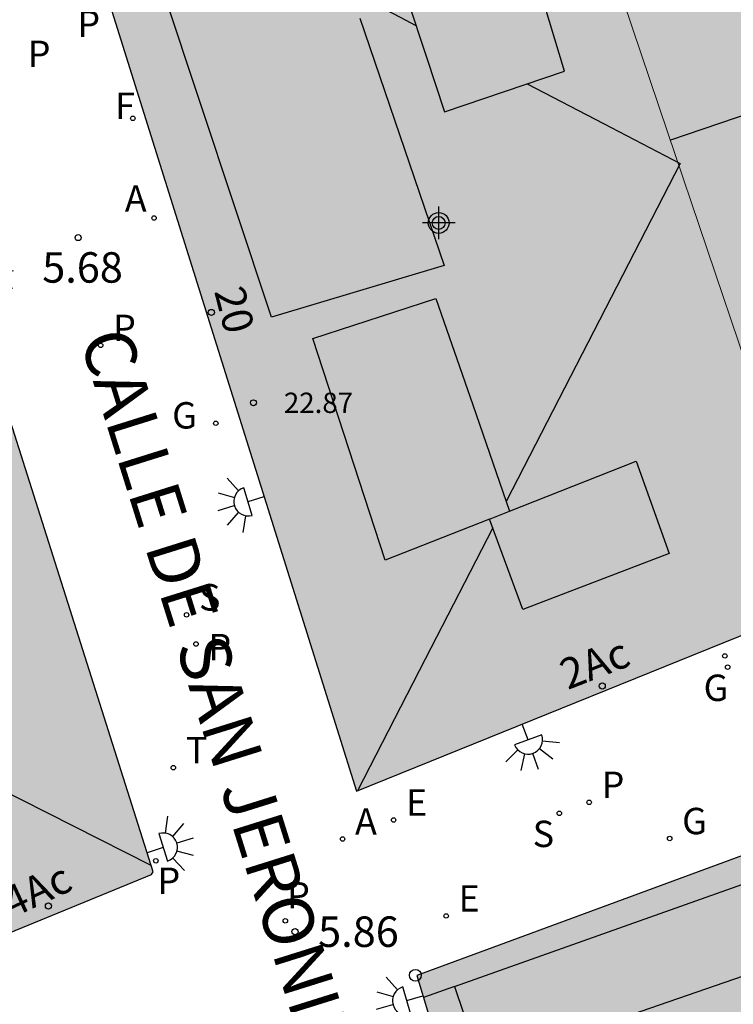
# Model space of a CAD drawing. Units: metres. Extents: x 582044 to 582406, y 4797039 to 4797291.
# Drawn here: x 582245 to 582263, y 4797247 to 4797271 of the extents above; entities that cross this region are included whole.
import ezdxf
from ezdxf.enums import TextEntityAlignment as Align

# ---------------------------------------------------------------- set-up
doc = ezdxf.new("R2010")
doc.units = ezdxf.units.M
doc.header["$MEASUREMENT"] = 0
for name, color, linetype in [('020204', 9, 'Continuous'), ('020308', 9, 'Continuous'), ('080109', 9, 'Continuous'), ('080110', 9, 'Continuous'), ('080201', 9, 'Continuous'), ('080202', 9, 'Continuous'), ('080303', 9, 'Continuous'), ('080308', 9, 'Continuous'), ('080312', 8, 'Continuous'), ('200205', 4, 'Continuous'), ('200305', 4, 'Continuous'), ('210201', 9, 'Continuous'), ('210204', 9, 'Continuous'), ('210205', 4, 'Continuous'), ('210301', 9, 'Continuous'), ('210304', 9, 'Continuous'), ('210305', 4, 'Continuous'), ('220207', 9, 'Continuous'), ('220307', 9, 'Continuous'), ('230204', 9, 'Continuous'), ('230304', 9, 'Continuous'), ('240204', 9, 'Continuous'), ('240205', 1, 'Continuous'), ('240304', 9, 'Continuous'), ('240305', 1, 'Continuous'), ('250204', 9, 'Continuous'), ('260202', 9, 'Continuous'), ('990501', 21, 'Continuous'), ('C_Edificios', 5, 'Continuous')]:
    doc.layers.add(name, color=color, linetype=linetype)
doc.layers.add('080111', color=7, linetype='Continuous', lineweight=30)
doc.layers.add('080117', color=7, linetype='Continuous', lineweight=20)
doc.styles.add('ARIAL', font='arial.ttf')
doc.styles.add('ARIALI', font='ariali.ttf')
doc.styles.add('ROMANS', font='ROMANS')
doc.styles.get("Standard").update_dxf_attribs({"font": 'arial.ttf'})

# ---------------------------------------------------------------- blocks, each defined once
blk = doc.blocks.new('Centroide')
for points in [[(0, -0.402), (0, 0.402)], [(0.402, 0), (-0.402, 0)]]:
    blk.add_lwpolyline(points)
for radius in [0.256, 0.159]:
    blk.add_circle((0, 0), radius)
blk = doc.blocks.new('PLUVI1')
blk.add_circle((0, 0), 0.055)
blk = doc.blocks.new('PUNTO')
blk.add_circle((0, 0), 0.075)
blk = doc.blocks.new('ABAS')
blk.add_circle((0, 0), 0.055)
blk = doc.blocks.new('FAREDE')
at = {"linetype": 'Continuous'}
for p, q in [((0.75, 0.7), (0.57, 0.322)), ((0.415, 0.36), (0.415, -0.351)), ((1.07, 0.411), (0.715, 0.19)), ((0.415, 0), (0, 0)), ((1.062, -0.416), (0.709, -0.191)), ((1.187, -0.005), (0.768, -0.001)), ((0.738, -0.699), (0.56, -0.32))]:
    blk.add_line(p, q, dxfattribs=at)
blk.add_arc((0.413, 0.004), 0.355, 270.4282, 89.5718, dxfattribs=at)
blk = doc.blocks.new('REGAS')
blk.add_circle((0, 0), 0.055)
blk = doc.blocks.new('SANEA')
blk.add_circle((0, 0), 0.055)
blk = doc.blocks.new('BloquePortal')
blk.add_circle((0, 0), 0.075)
at = {"flags": 5}
blk.add_attdef('INDICE', text='', height=0.75, dxfattribs=at).set_placement((0, 0), align=Align.MIDDLE_CENTER)
blk = doc.blocks.new('PLUVI3')
blk.add_circle((0, 0), 0.055)
blk = doc.blocks.new('OPTICA')
blk.add_circle((0, 0), 0.055)
blk = doc.blocks.new('COTAPU')
blk.add_circle((0, 0), 0.075)
blk = doc.blocks.new('RETEL')
blk.add_circle((0, 0), 0.055)
blk = doc.blocks.new('REGALU')
blk.add_circle((0, 0), 0.055)
blk = doc.blocks.new('HUEPIV')
blk.add_circle((0, 0), 0.145)

msp = doc.modelspace()

# ---------------------------------------------------------------- hatches: boundary and pattern name
at = {"layer": '990501'}
h = msp.add_hatch(color=256, dxfattribs=at)
h.paths.add_polyline_path([(582271.355, 4797256.1), (582270.381, 4797258.787), (582270.409, 4797258.799), (582270.147, 4797259.535), (582270.161, 4797259.55), (582270.174, 4797259.565), (582270.188, 4797259.579), (582270.201, 4797259.594), (582270.215, 4797259.609), (582270.228, 4797259.624), (582270.241, 4797259.639), (582270.253, 4797259.654), (582270.265, 4797259.669), (582270.277, 4797259.684), (582270.288, 4797259.699), (582270.298, 4797259.714), (582270.308, 4797259.729), (582270.323, 4797259.754), (582272.244, 4797260.435), (582272.259, 4797260.426), (582272.268, 4797260.42), (582272.286, 4797260.41), (582272.296, 4797260.405), (582272.305, 4797260.4), (582272.315, 4797260.396), (582272.325, 4797260.391), (582272.335, 4797260.387), (582272.345, 4797260.384), (582272.355, 4797260.38), (582272.375, 4797260.374), (582272.398, 4797260.368), (582272.421, 4797260.364), (582272.434, 4797260.362), (582272.447, 4797260.36), (582272.459, 4797260.359), (582272.472, 4797260.358), (582272.485, 4797260.357), (582272.498, 4797260.357), (582272.511, 4797260.357), (582272.524, 4797260.358), (582272.537, 4797260.359), (582272.55, 4797260.36), (582272.563, 4797260.362), (582272.575, 4797260.364), (582272.588, 4797260.366), (582272.601, 4797260.369), (582272.613, 4797260.372), (582272.626, 4797260.376), (582272.638, 4797260.38), (582272.651, 4797260.384), (582272.663, 4797260.388), (582272.675, 4797260.393), (582272.695, 4797260.402), (582272.74, 4797260.426), (582272.796, 4797260.465), (582272.846, 4797260.515), (582272.871, 4797260.547), (582272.883, 4797260.564), (582272.895, 4797260.582), (582272.9, 4797260.592), (582272.905, 4797260.601), (582272.911, 4797260.611), (582272.915, 4797260.621), (582272.925, 4797260.641), (582272.933, 4797260.661), (582272.936, 4797260.672), (582272.94, 4797260.682), (582272.943, 4797260.693), (582272.946, 4797260.704), (582273.957, 4797261.08), (582274.968, 4797261.455), (582274.99, 4797261.441), (582274.999, 4797261.435), (582275.017, 4797261.425), (582275.027, 4797261.42), (582275.036, 4797261.415), (582275.046, 4797261.411), (582275.056, 4797261.406), (582275.066, 4797261.402), (582275.076, 4797261.399), (582275.086, 4797261.395), (582275.106, 4797261.389), (582275.129, 4797261.383), (582275.152, 4797261.379), (582275.165, 4797261.377), (582275.178, 4797261.375), (582275.19, 4797261.374), (582275.203, 4797261.373), (582275.216, 4797261.372), (582275.229, 4797261.372), (582275.242, 4797261.372), (582275.255, 4797261.373), (582275.268, 4797261.374), (582275.281, 4797261.375), (582275.294, 4797261.377), (582275.306, 4797261.379), (582275.319, 4797261.381), (582275.332, 4797261.384), (582275.344, 4797261.387), (582275.357, 4797261.391), (582275.369, 4797261.395), (582275.382, 4797261.399), (582275.394, 4797261.403), (582275.406, 4797261.408), (582275.426, 4797261.417), (582275.471, 4797261.441), (582275.523, 4797261.477), (582275.577, 4797261.53), (582275.602, 4797261.562), (582275.614, 4797261.579), (582275.626, 4797261.597), (582275.631, 4797261.607), (582275.636, 4797261.616), (582275.642, 4797261.626), (582275.646, 4797261.636), (582275.656, 4797261.656), (582275.664, 4797261.676), (582275.667, 4797261.687), (582275.672, 4797261.7), (582276.66, 4797262.068), (582277.155, 4797262.251), (582272.795, 4797274.29), (582271.791, 4797273.915), (582270.95, 4797276.19), (582272.93, 4797276.929), (582270.21, 4797284.816), (582270.08, 4797284.767), (582257.42, 4797279.747), (582261.325, 4797268.187), (582265.23, 4797256.627), (582265.264, 4797256.641), (582265.317, 4797256.488), (582266.122, 4797254.205)], flags=0)
h.paths.add_polyline_path([(582262.164, 4797272.104), (582264.446, 4797272.854), (582263.512, 4797275.78), (582261.23, 4797275.03)], flags=0)
for points in [[(582265.23, 4797256.627), (582253.657, 4797251.945), (582246.324, 4797275.33), (582257.388, 4797279.734), (582257.42, 4797279.747), (582261.325, 4797268.187)], [(582241.08, 4797273.807), (582248.646, 4797249.962), (582248.608, 4797249.895), (582243.575, 4797247.833), (582238.206, 4797260.329), (582234.556, 4797268.824), (582234.061, 4797269.976), (582233.566, 4797271.128), (582237.323, 4797272.468)], [(582266.122, 4797254.205), (582266.926, 4797251.921), (582266.98, 4797251.768), (582255.14, 4797247.407), (582255.429, 4797246.452), (582255.3, 4797246.413), (582256.858, 4797241.538), (582256.979, 4797241.578), (582257.27, 4797240.691), (582257.33, 4797240.711), (582257.818, 4797239.178), (582258.27, 4797237.76), (582258.66, 4797236.532), (582259.169, 4797234.935), (582259.577, 4797233.65), (582260.039, 4797232.2), (582260.505, 4797230.735), (582260.396, 4797230.7), (582260.676, 4797229.807), (582260.557, 4797229.769), (582262.085, 4797224.881), (582262.188, 4797224.914), (582262.508, 4797223.976), (582275.16, 4797228.917), (582275.204, 4797228.79), (582276.009, 4797226.492), (582281.277, 4797228.342), (582280.46, 4797230.67), (582280.482, 4797230.678), (582280.24, 4797231.306), (582283.378, 4797232.456), (582282.792, 4797234.145), (582282.771, 4797234.138), (582281.96, 4797236.38), (582281.976, 4797236.386), (582281.357, 4797238.183), (582281.332, 4797238.175), (582280.526, 4797240.438), (582280.557, 4797240.449), (582279.938, 4797242.246), (582279.902, 4797242.233), (582279.142, 4797244.295), (582279.064, 4797244.534), (582279.074, 4797244.538), (582278.994, 4797244.778), (582278.439, 4797246.336), (582278.422, 4797246.33), (582277.626, 4797248.572), (582277, 4797250.373), (582276.983, 4797250.367), (582276.168, 4797252.613), (582276.195, 4797252.624), (582275.596, 4797254.302), (582272.811, 4797253.327), (582272.403, 4797253.184), (582272.189, 4797253.796), (582271.355, 4797256.1)]]:
    msp.add_hatch(color=256, dxfattribs=at).paths.add_polyline_path(points, flags=0)

# ---------------------------------------------------------------- linework, layer by layer
at = {"layer": '080109', "flags": 128}
for points in [[(582255.126, 4797270.797), (582254.738, 4797271), (582254.35, 4797271.202)], [(582266.614, 4797269.75), (582261.395, 4797267.981)], [(582257.866, 4797269.368), (582259.748, 4797268.387), (582261.63, 4797267.406), (582259.503, 4797263.273), (582257.346, 4797259.079)], [(582257.014, 4797258.433), (582255.347, 4797255.193), (582253.68, 4797251.954)], [(582248.597, 4797250.116), (582244.762, 4797252.049), (582240.935, 4797253.978)], [(582272.399, 4797250.572), (582264.57, 4797247.866), (582256.74, 4797245.161)]]:
    msp.add_lwpolyline(points, dxfattribs=at)
at = {"layer": '080110', "flags": 128}
for points in [[(582253.741, 4797270.983), (582255.814, 4797264.894), (582251.566, 4797263.622), (582248.91, 4797271.606), (582253.07, 4797272.952)], [(582254.925, 4797271.409), (582255.373, 4797270.044), (582255.822, 4797268.678), (582258.782, 4797269.678), (582257.934, 4797272.49)], [(582256.934, 4797258.648), (582254.366, 4797257.638), (582252.582, 4797263.094), (582255.614, 4797264.078), (582256.521, 4797261.46), (582257.428, 4797258.842)], [(582257.428, 4797258.842), (582260.55, 4797260.07), (582261.366, 4797257.798), (582257.758, 4797256.422), (582256.934, 4797258.648)], [(582256.934, 4797258.648), (582257.428, 4797258.842)], [(582256.07, 4797247.134), (582271.645, 4797252.662), (582273.197, 4797248.362)], [(582256.07, 4797247.134), (582255.305, 4797246.863)], [(582256.07, 4797247.134), (582256.772, 4797245.068), (582257.474, 4797243.001)]]:
    msp.add_lwpolyline(points, dxfattribs=at)
at = {"layer": '080111', "flags": 128}
for points in [[(582257.42, 4797279.747), (582257.388, 4797279.734), (582246.324, 4797275.33), (582253.657, 4797251.945), (582265.23, 4797256.627)], [(582243.575, 4797247.833), (582248.608, 4797249.895), (582248.646, 4797249.962), (582241.08, 4797273.807)], [(582266.926, 4797251.921), (582266.98, 4797251.768), (582255.14, 4797247.407), (582255.429, 4797246.452), (582255.3, 4797246.413), (582256.858, 4797241.538), (582256.979, 4797241.578), (582257.27, 4797240.691), (582257.33, 4797240.711), (582257.818, 4797239.178)]]:
    msp.add_lwpolyline(points, dxfattribs=at)
at = {"layer": '080117', "flags": 128}
msp.add_lwpolyline([(582257.42, 4797279.747), (582261.325, 4797268.187), (582265.23, 4797256.627)], dxfattribs=at)

# ---------------------------------------------------------------- block references
at = {"layer": '020204', "rotation": 359.9987685839998}
for p in [(582246.797, 4797265.58, 5.676), (582252.142, 4797248.485, 5.86)]:
    msp.add_blockref('COTAPU', p, dxfattribs=at)
at = {"layer": '080201', "rotation": 359.9987685839998}
msp.add_blockref('PUNTO', (582251.118, 4797261.51, 22.866), dxfattribs=at)
at = {"layer": '080202', "rotation": 359.9987685839998}
for p in [(582250.08, 4797263.737), (582259.714, 4797254.534)]:
    msp.add_blockref('BloquePortal', p, dxfattribs=at)
at = {"layer": '080202'}
msp.add_blockref('BloquePortal', (582246.065, 4797249.117), dxfattribs=at)
at = {"layer": '200205', "rotation": 359.9987685839998}
for p in [(582248.668, 4797266.061, 5.703), (582253.314, 4797250.767, 5.894)]:
    msp.add_blockref('ABAS', p, dxfattribs=at)
at = {"layer": '210201', "rotation": 359.9987685839998}
msp.add_blockref('PLUVI1', (582248.712, 4797250.23, 5.879), dxfattribs=at)
at = {"layer": '210204', "rotation": 359.9987685839998}
for p in [(582249.469, 4797256.288, 5.758), (582258.655, 4797251.399, 6.007)]:
    msp.add_blockref('SANEA', p, dxfattribs=at)
at = {"layer": '210205', "rotation": 359.9987685839998}
for p in [(582247.352, 4797262.924, 5.688), (582249.702, 4797255.57, 5.753), (582259.391, 4797251.671, 6.015), (582251.902, 4797248.752, 5.86)]:
    msp.add_blockref('PLUVI3', p, dxfattribs=at)
at = {"layer": '220207', "rotation": 359.9987685839998}
for p in [(582254.571, 4797251.234, 5.923), (582255.866, 4797248.872, 5.977)]:
    msp.add_blockref('REGALU', p, dxfattribs=at)
at = {"layer": '230204', "rotation": 359.9987685839998}
for p in [(582250.189, 4797261.006, 5.761), (582262.735, 4797255.276, 6.226), (582262.804, 4797254.998, 6.209), (582261.376, 4797250.778, 6.144)]:
    msp.add_blockref('REGAS', p, dxfattribs=at)
at = {"layer": '240204', "rotation": 359.9987685839998}
msp.add_blockref('OPTICA', (582248.144, 4797268.516, 5.684), dxfattribs=at)
at = {"layer": '240205', "rotation": 359.9987685839998}
msp.add_blockref('RETEL', (582249.143, 4797252.524, 5.835), dxfattribs=at)
at = {"layer": '250204'}
for p, rotation in [((582244.05, 4797264.444), 15.56806858011062), ((582251.381, 4797259.202), 196.937668608426), ((582257.742, 4797253.598), 289.9726685614114), ((582248.498, 4797250.429), 17.85526860865585), ((582255.293, 4797246.902), 196.3027685660967)]:
    msp.add_blockref('FAREDE', p, dxfattribs=dict(at, rotation=rotation))
at = {"layer": '260202', "rotation": 359.9987685839998}
msp.add_blockref('HUEPIV', (582255.109, 4797247.41), dxfattribs=at)
at = {"layer": 'C_Edificios', "rotation": 359.9987685839998}
msp.add_blockref('Centroide', (582255.683, 4797265.94), dxfattribs=at)

# ---------------------------------------------------------------- texts
at = {"layer": '020308', "style": 'ARIAL'}
for s, p in [('5.68', (582245.911, 4797264.469)), ('5.86', (582252.711, 4797248.109))]:
    msp.add_text(s, height=0.75, rotation=359.9988, dxfattribs=at).set_placement(p)
at = {"layer": '080303', "style": 'ARIAL'}
msp.add_text('22.87', height=0.5, rotation=359.9988, dxfattribs=at).set_placement((582251.868, 4797261.26))
at = {"layer": '080308', "style": 'ARIALI'}
for s, rotation, p in [('20', 284.4408, (582250.146, 4797264.259)), ('2Ac', 21.3116, (582258.862, 4797254.434)), ('4Ac', 25, (582245.156, 4797248.808))]:
    msp.add_text(s, height=0.75, rotation=rotation, dxfattribs=at).set_placement(p)
at = {"layer": '080312', "style": 'ARIALI'}
msp.add_text('CALLE DE SAN JERONIMO', height=1.25, rotation=287.4088, dxfattribs=at).set_placement((582246.828, 4797263.092))
at = {"layer": '200305', "style": 'ROMANS'}
for p in [(582247.947, 4797266.216), (582253.62, 4797250.873)]:
    msp.add_text('A', height=0.65, rotation=359.9988, dxfattribs=at).set_placement(p)
at = {"layer": '210301', "style": 'ROMANS'}
for p in [(582246.776, 4797270.52), (582248.751, 4797249.414)]:
    msp.add_text('P', height=0.65, rotation=359.9988, dxfattribs=at).set_placement(p)
at = {"layer": '210304', "style": 'ROMANS'}
for p in [(582249.775, 4797256.394), (582257.999, 4797250.568)]:
    msp.add_text('S', height=0.65, rotation=359.9988, dxfattribs=at).set_placement(p)
at = {"layer": '210305', "style": 'ROMANS'}
for p in [(582245.553, 4797269.781), (582247.658, 4797263.03), (582250.008, 4797255.169), (582259.697, 4797251.777), (582251.945, 4797249.056)]:
    msp.add_text('P', height=0.65, rotation=359.9988, dxfattribs=at).set_placement(p)
at = {"layer": '220307', "style": 'ROMANS'}
for p in [(582254.877, 4797251.34), (582256.172, 4797248.978)]:
    msp.add_text('E', height=0.65, rotation=359.9988, dxfattribs=at).set_placement(p)
at = {"layer": '230304', "style": 'ROMANS'}
for p in [(582249.113, 4797260.876), (582262.211, 4797254.166), (582261.682, 4797250.884)]:
    msp.add_text('G', height=0.65, rotation=359.9988, dxfattribs=at).set_placement(p)
at = {"layer": '240304', "style": 'ROMANS'}
msp.add_text('F', height=0.65, rotation=359.9988, dxfattribs=at).set_placement((582247.708, 4797268.5))
at = {"layer": '240305', "style": 'ROMANS'}
msp.add_text('T', height=0.65, rotation=359.9988, dxfattribs=at).set_placement((582249.449, 4797252.63))

doc.saveas('drawing.dxf')
